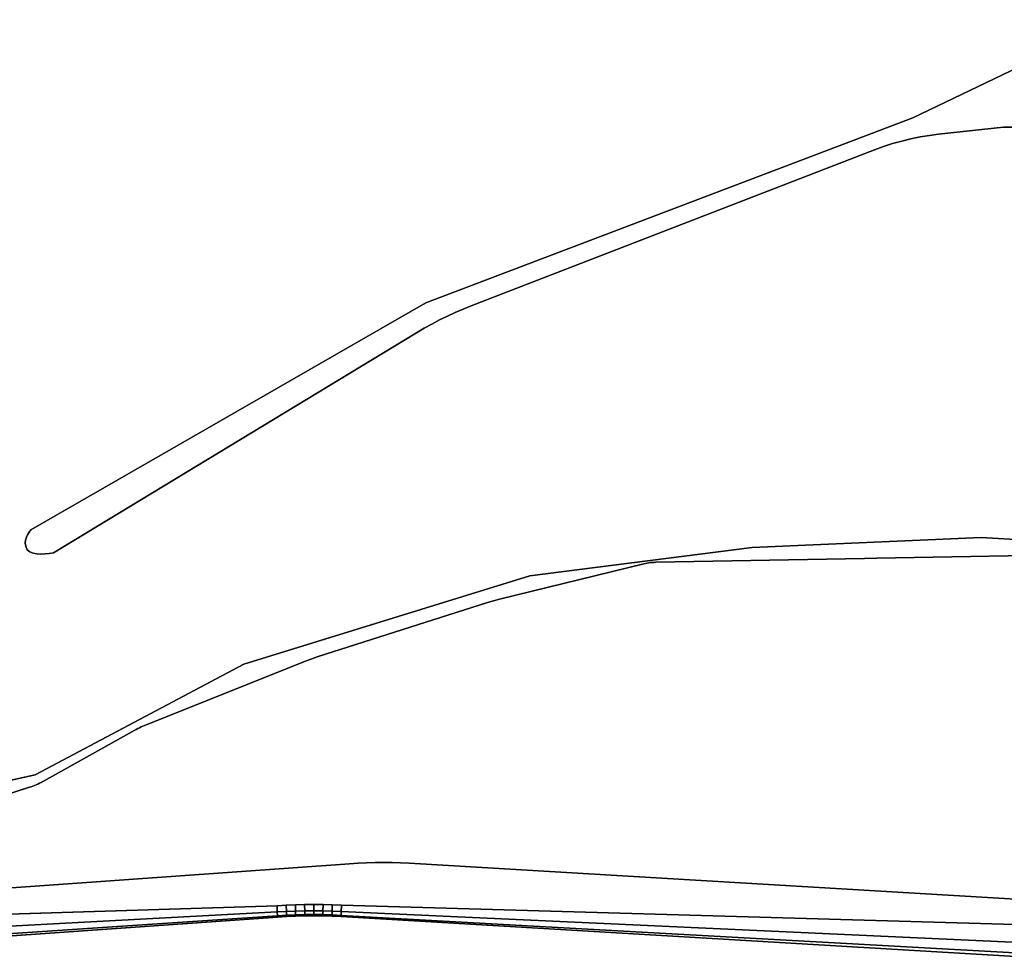
# Model space of a CAD drawing. Units: millimetres. Extents: x 7650 to 10680, y -1325 to 1170.
# Drawn here: x 9610 to 9875, y 63 to 316 of the extents above; entities that cross this region are included whole.
import ezdxf

# ---------------------------------------------------------------- set-up
doc = ezdxf.new("R2010")
doc.units = ezdxf.units.MM
doc.header["$MEASUREMENT"] = 0
doc.layers.add('0_Ном._пера__2', color=153, linetype='Continuous', lineweight=18)
doc.layers.add('МАФЫ НАШИ', color=7, linetype='Continuous', lineweight=25)

# ---------------------------------------------------------------- blocks, each defined once
blk = doc.blocks.new('bnyu')
at = {"layer": '0_Ном._пера__2', "color": 7, "linetype": 'Continuous', "lineweight": 25}
for p, q in [((4072.909, 104.35), (4050.296, 95.634)), ((4050.296, 95.634), (4072.909, 104.35)), ((4072.909, 104.35), (4050.296, 95.634)), ((4050.296, 95.634), (4072.909, 104.35)), ((4050.296, 95.634), (3996.472, 79.237)), ((3996.472, 79.237), (4050.296, 95.634)), ((3996.473, 79.237), (4050.296, 95.634)), ((4050.296, 95.634), (3996.473, 79.237)), ((4053.15, 94.197), (4060.315, 94.819)), ((4060.315, 94.819), (4053.15, 94.197)), ((4053.15, 94.197), (4060.315, 94.819)), ((4060.315, 94.819), (4053.15, 94.197)), ((4060.315, 94.819), (4070.701, 94.768)), ((4070.701, 94.768), (4060.315, 94.819)), ((4060.315, 94.819), (4070.701, 94.768)), ((4070.701, 94.768), (4060.315, 94.819)), ((4048.057, 93.359), (4049.064, 93.588)), ((4049.064, 93.588), (4048.057, 93.359)), ((4048.057, 93.359), (4049.064, 93.588)), ((4049.064, 93.588), (4048.057, 93.359)), ((4049.064, 93.588), (4050.078, 93.787)), ((4050.078, 93.787), (4049.064, 93.588)), ((4049.064, 93.588), (4050.078, 93.787)), ((4050.078, 93.787), (4049.064, 93.588)), ((4050.078, 93.787), (4051.097, 93.955)), ((4051.097, 93.955), (4050.078, 93.787)), ((4050.078, 93.787), (4051.097, 93.955)), ((4051.097, 93.955), (4050.078, 93.787)), ((4051.097, 93.955), (4052.122, 94.092)), ((4052.122, 94.092), (4051.097, 93.955)), ((4051.097, 93.955), (4052.122, 94.092)), ((4052.122, 94.092), (4051.097, 93.955)), ((4051.097, 93.955), (4051.097, 93.955)), ((4051.097, 93.955), (4051.097, 93.955)), ((4052.122, 94.092), (4053.15, 94.197)), ((4053.15, 94.197), (4052.122, 94.092)), ((4052.122, 94.092), (4053.15, 94.197)), ((4053.15, 94.197), (4052.122, 94.092)), ((4001.474, 78.971), (4046.064, 92.807)), ((4046.064, 92.807), (4001.474, 78.971)), ((4001.474, 78.971), (4046.064, 92.807)), ((4046.064, 92.807), (4001.474, 78.971)), ((4046.064, 92.807), (4047.057, 93.098)), ((4047.057, 93.098), (4046.064, 92.807)), ((4046.064, 92.807), (4047.057, 93.098)), ((4047.057, 93.098), (4046.064, 92.807)), ((4046.064, 92.807), (4046.064, 92.807)), ((4047.057, 93.098), (4048.057, 93.359)), ((4048.057, 93.359), (4047.057, 93.098)), ((4047.057, 93.098), (4048.057, 93.359)), ((4048.057, 93.359), (4047.057, 93.098)), ((4047.057, 93.098), (4047.057, 93.098)), ((4047.057, 93.098), (4047.057, 93.098)), ((3996.472, 79.237), (3952.807, 59.098)), ((3952.807, 59.098), (3996.473, 79.237)), ((3996.473, 79.237), (3952.807, 59.098)), ((3952.807, 59.098), (3996.472, 79.237)), ((3999.71, 78.381), (4000.588, 78.686)), ((4000.588, 78.686), (3999.71, 78.381)), ((3999.71, 78.381), (4000.588, 78.686)), ((4000.588, 78.686), (3999.71, 78.381)), ((4000.588, 78.686), (4001.474, 78.971)), ((4001.474, 78.971), (4000.588, 78.686)), ((4000.588, 78.686), (4001.474, 78.971)), ((4001.474, 78.971), (4000.588, 78.686)), ((4000.588, 78.686), (4000.588, 78.686)), ((4000.588, 78.686), (4000.588, 78.686)), ((3997.973, 77.716), (3998.838, 78.058)), ((3998.838, 78.058), (3997.973, 77.716)), ((3997.973, 77.716), (3998.838, 78.058)), ((3998.838, 78.058), (3997.973, 77.716)), ((3998.838, 78.058), (3999.71, 78.381)), ((3999.71, 78.381), (3998.838, 78.058)), ((3998.838, 78.058), (3999.71, 78.381)), ((3999.71, 78.381), (3998.838, 78.058)), ((3998.838, 78.058), (3998.838, 78.058)), ((3998.838, 78.058), (3998.838, 78.058)), ((3999.71, 78.381), (3999.71, 78.381)), ((3999.71, 78.381), (3999.71, 78.381)), ((3995.427, 76.578), (3996.268, 76.976)), ((3996.268, 76.976), (3995.427, 76.578)), ((3995.427, 76.578), (3996.268, 76.976)), ((3996.268, 76.976), (3995.427, 76.578)), ((3996.268, 76.976), (3997.117, 77.355)), ((3997.117, 77.355), (3996.268, 76.976)), ((3996.268, 76.976), (3997.117, 77.355)), ((3997.117, 77.355), (3996.268, 76.976)), ((3996.268, 76.976), (3996.268, 76.976)), ((3996.268, 76.976), (3996.268, 76.976)), ((3997.117, 77.355), (3997.973, 77.716)), ((3997.973, 77.716), (3997.117, 77.355)), ((3997.117, 77.355), (3997.973, 77.716)), ((3997.973, 77.716), (3997.117, 77.355)), ((3997.117, 77.355), (3997.117, 77.355)), ((3997.117, 77.355), (3997.117, 77.355)), ((3997.973, 77.716), (3997.973, 77.716)), ((3997.973, 77.716), (3997.973, 77.716)), ((3955.318, 57.063), (3995.427, 76.578)), ((3995.427, 76.578), (3955.318, 57.063)), ((3955.318, 57.063), (3995.427, 76.578)), ((3995.427, 76.578), (3955.318, 57.063)), ((3952.443, 58.662), (3952.302, 58.433)), ((3952.302, 58.433), (3952.443, 58.662)), ((3952.443, 58.662), (3952.302, 58.433)), ((3952.302, 58.433), (3952.443, 58.662)), ((3952.617, 58.882), (3952.443, 58.662)), ((3952.443, 58.662), (3952.617, 58.882)), ((3952.617, 58.882), (3952.443, 58.662)), ((3952.443, 58.662), (3952.617, 58.882)), ((3952.807, 59.098), (3952.617, 58.882)), ((3952.617, 58.882), (3952.807, 59.098)), ((3952.807, 59.098), (3952.617, 58.882)), ((3952.617, 58.882), (3952.807, 59.098)), ((3952.807, 59.098), (3952.807, 59.098)), ((3952.208, 58.19), (3952.179, 57.928)), ((3952.179, 57.928), (3952.208, 58.19)), ((3952.208, 58.19), (3952.179, 57.928)), ((3952.179, 57.928), (3952.208, 58.19)), ((3952.179, 57.928), (3952.23, 57.643)), ((3952.23, 57.643), (3952.179, 57.928)), ((3952.179, 57.928), (3952.179, 57.928)), ((3952.179, 57.928), (3952.179, 57.928)), ((3952.179, 57.928), (3952.23, 57.643)), ((3952.23, 57.643), (3952.179, 57.928)), ((3952.302, 58.433), (3952.208, 58.19)), ((3952.208, 58.19), (3952.302, 58.433)), ((3952.302, 58.433), (3952.208, 58.19)), ((3952.208, 58.19), (3952.302, 58.433)), ((4057.858, 58.425), (4032.55, 57.534)), ((4032.55, 57.534), (4057.858, 58.425)), ((4057.858, 58.425), (4032.55, 57.534)), ((4032.55, 57.534), (4057.858, 58.425)), ((4090.827, 56.87), (4057.858, 58.425)), ((4057.858, 58.425), (4090.827, 56.87)), ((4090.827, 56.87), (4057.858, 58.425)), ((4057.858, 58.425), (4090.827, 56.87)), ((3952.23, 57.643), (3952.377, 57.331)), ((3952.377, 57.331), (3952.23, 57.643)), ((3952.23, 57.643), (3952.377, 57.331)), ((3952.377, 57.331), (3952.23, 57.643)), ((3952.377, 57.331), (3952.699, 57.141)), ((3952.699, 57.141), (3952.377, 57.331)), ((3952.377, 57.331), (3952.377, 57.331)), ((3952.377, 57.331), (3952.377, 57.331)), ((3952.377, 57.331), (3952.699, 57.141)), ((3952.699, 57.141), (3952.377, 57.331)), ((3952.699, 57.141), (3953.066, 57.021)), ((3953.066, 57.021), (3952.699, 57.141)), ((3952.699, 57.141), (3952.699, 57.141)), ((3952.699, 57.141), (3952.699, 57.141)), ((3952.699, 57.141), (3953.066, 57.021)), ((3953.066, 57.021), (3952.699, 57.141)), ((3953.066, 57.021), (3953.471, 56.96)), ((3953.471, 56.96), (3953.066, 57.021)), ((3953.066, 57.021), (3953.066, 57.021)), ((3953.066, 57.021), (3953.066, 57.021)), ((3953.066, 57.021), (3953.471, 56.96)), ((3953.471, 56.96), (3953.066, 57.021)), ((3953.471, 56.96), (3953.907, 56.945)), ((3953.907, 56.945), (3953.471, 56.96)), ((3953.471, 56.96), (3953.907, 56.945)), ((3953.907, 56.945), (3953.471, 56.96)), ((3953.907, 56.945), (3954.364, 56.965)), ((3954.364, 56.965), (3953.907, 56.945)), ((3953.907, 56.945), (3954.364, 56.965)), ((3954.364, 56.965), (3953.907, 56.945)), ((3954.364, 56.965), (3954.837, 57.008)), ((3954.837, 57.008), (3954.364, 56.965)), ((3954.364, 56.965), (3954.837, 57.008)), ((3954.837, 57.008), (3954.364, 56.965)), ((3954.837, 57.008), (3955.318, 57.063)), ((3955.318, 57.063), (3954.837, 57.008)), ((3954.837, 57.008), (3955.318, 57.063)), ((3955.318, 57.063), (3954.837, 57.008)), ((3955.318, 57.063), (3955.318, 57.063)), ((4032.55, 57.534), (4007.968, 55.006)), ((4007.968, 55.006), (4032.55, 57.534)), ((4032.55, 57.534), (4007.968, 55.006)), ((4007.968, 55.006), (4032.55, 57.534)), ((4046.304, 56.572), (4070.084, 56.909)), ((4070.084, 56.909), (4046.304, 56.572)), ((4046.304, 56.572), (4070.084, 56.909)), ((4070.084, 56.909), (4046.304, 56.572)), ((4004.587, 52.949), (4020.55, 56.076)), ((4020.55, 56.076), (4004.587, 52.949)), ((4004.587, 52.949), (4020.55, 56.076)), ((4020.55, 56.076), (4004.587, 52.949)), ((4020.55, 56.076), (4020.74, 56.111)), ((4020.74, 56.111), (4020.55, 56.076)), ((4020.55, 56.076), (4020.74, 56.111)), ((4020.74, 56.111), (4020.55, 56.076)), ((4020.74, 56.111), (4020.93, 56.14)), ((4020.93, 56.14), (4020.74, 56.111)), ((4020.74, 56.111), (4020.93, 56.14)), ((4020.93, 56.14), (4020.74, 56.111)), ((4020.74, 56.111), (4020.74, 56.111)), ((4020.74, 56.111), (4020.74, 56.111)), ((4020.93, 56.14), (4021.12, 56.165)), ((4021.12, 56.165), (4020.93, 56.14)), ((4020.93, 56.14), (4021.12, 56.165)), ((4021.12, 56.165), (4020.93, 56.14)), ((4020.93, 56.14), (4020.93, 56.14)), ((4020.93, 56.14), (4020.93, 56.14)), ((4021.12, 56.165), (4021.311, 56.185)), ((4021.311, 56.185), (4021.12, 56.165)), ((4021.12, 56.165), (4021.311, 56.185)), ((4021.311, 56.185), (4021.12, 56.165)), ((4021.311, 56.185), (4021.503, 56.2)), ((4021.503, 56.2), (4021.311, 56.185)), ((4021.311, 56.185), (4021.503, 56.2)), ((4021.503, 56.2), (4021.311, 56.185)), ((4021.503, 56.2), (4021.695, 56.21)), ((4021.695, 56.21), (4021.503, 56.2)), ((4021.503, 56.2), (4021.695, 56.21)), ((4021.695, 56.21), (4021.503, 56.2)), ((4021.503, 56.2), (4021.503, 56.2)), ((4021.503, 56.2), (4021.503, 56.2)), ((4021.695, 56.21), (4021.887, 56.216)), ((4021.887, 56.216), (4021.695, 56.21)), ((4021.695, 56.21), (4021.887, 56.216)), ((4021.887, 56.216), (4021.695, 56.21)), ((4021.887, 56.216), (4044.955, 56.552)), ((4044.955, 56.552), (4021.887, 56.216)), ((4021.887, 56.216), (4044.955, 56.552)), ((4044.955, 56.552), (4021.887, 56.216)), ((4021.887, 56.216), (4021.887, 56.216)), ((4044.955, 56.552), (4046.304, 56.572)), ((4046.304, 56.572), (4044.955, 56.552)), ((4044.955, 56.552), (4046.304, 56.572)), ((4046.304, 56.572), (4044.955, 56.552)), ((4046.304, 56.572), (4046.304, 56.572)), ((4007.968, 55.006), (3976.336, 47.192)), ((3976.336, 47.192), (4007.968, 55.006)), ((4007.968, 55.006), (3976.336, 47.192)), ((3976.336, 47.192), (4007.968, 55.006)), ((3984.439, 47.819), (4003.271, 52.652)), ((4003.271, 52.652), (3984.439, 47.819)), ((3984.439, 47.819), (4003.271, 52.652)), ((4003.271, 52.652), (3984.439, 47.819)), ((4003.271, 52.652), (4004.587, 52.949)), ((4004.587, 52.949), (4003.271, 52.652)), ((4003.271, 52.652), (4004.587, 52.949)), ((4004.587, 52.949), (4003.271, 52.652)), ((3976.336, 47.192), (3953.274, 37.362)), ((3953.274, 37.362), (3976.336, 47.192)), ((3976.336, 47.192), (3953.274, 37.362)), ((3953.274, 37.362), (3976.336, 47.192)), ((3965.536, 41.797), (3983.143, 47.445)), ((3983.143, 47.445), (3965.536, 41.797)), ((3965.536, 41.797), (3983.143, 47.445)), ((3983.143, 47.445), (3965.536, 41.797)), ((3983.143, 47.445), (3984.439, 47.819)), ((3984.439, 47.819), (3983.143, 47.445)), ((3983.143, 47.445), (3984.439, 47.819)), ((3984.439, 47.819), (3983.143, 47.445)), ((3953.925, 36.698), (3964.277, 41.316)), ((3964.277, 41.316), (3953.925, 36.698)), ((3953.925, 36.698), (3964.277, 41.316)), ((3964.277, 41.316), (3953.925, 36.698)), ((3964.277, 41.316), (3964.454, 41.394)), ((3964.454, 41.394), (3964.277, 41.316)), ((3964.277, 41.316), (3964.454, 41.394)), ((3964.454, 41.394), (3964.277, 41.316)), ((3964.277, 41.316), (3964.277, 41.316)), ((3964.454, 41.394), (3964.632, 41.468)), ((3964.632, 41.468), (3964.454, 41.394)), ((3964.454, 41.394), (3964.632, 41.468)), ((3964.632, 41.468), (3964.454, 41.394)), ((3964.454, 41.394), (3964.454, 41.394)), ((3964.454, 41.394), (3964.454, 41.394)), ((3964.632, 41.468), (3964.81, 41.539)), ((3964.81, 41.539), (3964.632, 41.468)), ((3964.632, 41.468), (3964.81, 41.539)), ((3964.81, 41.539), (3964.632, 41.468)), ((3964.632, 41.468), (3964.632, 41.468)), ((3964.632, 41.468), (3964.632, 41.468)), ((3964.81, 41.539), (3964.99, 41.608)), ((3964.99, 41.608), (3964.81, 41.539)), ((3964.81, 41.539), (3964.99, 41.608)), ((3964.99, 41.608), (3964.81, 41.539)), ((3964.99, 41.608), (3965.171, 41.674)), ((3965.171, 41.674), (3964.99, 41.608)), ((3964.99, 41.608), (3965.171, 41.674)), ((3965.171, 41.674), (3964.99, 41.608)), ((3965.171, 41.674), (3965.353, 41.737)), ((3965.353, 41.737), (3965.171, 41.674)), ((3965.171, 41.674), (3965.353, 41.737)), ((3965.353, 41.737), (3965.171, 41.674)), ((3965.171, 41.674), (3965.171, 41.674)), ((3965.171, 41.674), (3965.171, 41.674)), ((3965.353, 41.737), (3965.536, 41.797)), ((3965.536, 41.797), (3965.353, 41.737)), ((3965.353, 41.737), (3965.536, 41.797)), ((3965.536, 41.797), (3965.353, 41.737)), ((3965.353, 41.737), (3965.353, 41.737)), ((3965.353, 41.737), (3965.353, 41.737)), ((3953.274, 37.362), (3946.964, 36.243)), ((3946.964, 36.243), (3953.274, 37.362)), ((3953.274, 37.362), (3946.964, 36.243)), ((3946.964, 36.243), (3953.274, 37.362)), ((3953.749, 36.622), (3953.925, 36.698)), ((3953.925, 36.698), (3953.749, 36.622)), ((3953.749, 36.622), (3953.925, 36.698)), ((3953.925, 36.698), (3953.749, 36.622)), ((3940.774, 33.204), (3952.655, 36.255)), ((3952.655, 36.255), (3940.774, 33.204)), ((3940.774, 33.204), (3952.655, 36.255)), ((3952.655, 36.255), (3940.774, 33.204)), ((3952.655, 36.255), (3952.841, 36.305)), ((3952.841, 36.305), (3952.655, 36.255)), ((3952.655, 36.255), (3952.841, 36.305)), ((3952.841, 36.305), (3952.655, 36.255)), ((3952.841, 36.305), (3953.026, 36.36)), ((3953.026, 36.36), (3952.841, 36.305)), ((3952.841, 36.305), (3953.026, 36.36)), ((3953.026, 36.36), (3952.841, 36.305)), ((3952.841, 36.305), (3952.841, 36.305)), ((3952.841, 36.305), (3952.841, 36.305)), ((3953.026, 36.36), (3953.209, 36.419)), ((3953.209, 36.419), (3953.026, 36.36)), ((3953.026, 36.36), (3953.209, 36.419)), ((3953.209, 36.419), (3953.026, 36.36)), ((3953.209, 36.419), (3953.39, 36.482)), ((3953.39, 36.482), (3953.209, 36.419)), ((3953.209, 36.419), (3953.39, 36.482)), ((3953.39, 36.482), (3953.209, 36.419)), ((3953.209, 36.419), (3953.209, 36.419)), ((3953.209, 36.419), (3953.209, 36.419)), ((3953.39, 36.482), (3953.57, 36.55)), ((3953.57, 36.55), (3953.39, 36.482)), ((3953.39, 36.482), (3953.57, 36.55)), ((3953.57, 36.55), (3953.39, 36.482)), ((3953.39, 36.482), (3953.39, 36.482)), ((3953.39, 36.482), (3953.39, 36.482)), ((3953.57, 36.55), (3953.749, 36.622)), ((3953.749, 36.622), (3953.57, 36.55)), ((3953.57, 36.55), (3953.749, 36.622)), ((3953.749, 36.622), (3953.57, 36.55)), ((3988.034, 29.482), (3929.242, 26.129)), ((3929.242, 26.129), (3988.034, 29.482)), ((3988.034, 29.482), (3929.242, 26.129)), ((3929.242, 26.129), (3988.034, 29.482)), ((3988.974, 29.529), (3988.034, 29.482)), ((3988.034, 29.482), (3988.974, 29.529)), ((3988.974, 29.529), (3988.034, 29.482)), ((3988.034, 29.482), (3988.974, 29.529)), ((3988.034, 29.482), (3988.034, 29.482)), ((3989.915, 29.561), (3988.974, 29.529)), ((3988.974, 29.529), (3989.915, 29.561)), ((3989.915, 29.561), (3988.974, 29.529)), ((3988.974, 29.529), (3989.915, 29.561)), ((3988.974, 29.529), (3988.974, 29.529)), ((3988.974, 29.529), (3988.974, 29.529)), ((3990.856, 29.58), (3989.915, 29.561)), ((3989.915, 29.561), (3990.856, 29.58)), ((3990.856, 29.58), (3989.915, 29.561)), ((3989.915, 29.561), (3990.856, 29.58)), ((3989.915, 29.561), (3989.915, 29.561)), ((3989.915, 29.561), (3989.915, 29.561)), ((3991.796, 29.584), (3990.856, 29.58)), ((3990.856, 29.58), (3991.796, 29.584)), ((3991.796, 29.584), (3990.856, 29.58)), ((3990.856, 29.58), (3991.796, 29.584)), ((3990.856, 29.58), (3990.856, 29.58)), ((3990.856, 29.58), (3990.856, 29.58)), ((3991.796, 29.584), (3991.796, 29.584)), ((3992.737, 29.575), (3991.796, 29.584)), ((3991.796, 29.584), (3991.796, 29.584)), ((3991.796, 29.584), (3992.737, 29.575)), ((3992.737, 29.575), (3991.796, 29.584)), ((3991.796, 29.584), (3992.737, 29.575)), ((3992.737, 29.575), (3992.737, 29.575)), ((3993.678, 29.551), (3992.737, 29.575)), ((3992.737, 29.575), (3992.737, 29.575)), ((3992.737, 29.575), (3993.678, 29.551)), ((3993.678, 29.551), (3992.737, 29.575)), ((3992.737, 29.575), (3993.678, 29.551)), ((3993.678, 29.551), (3993.678, 29.551)), ((3994.619, 29.514), (3993.678, 29.551)), ((3993.678, 29.551), (3993.678, 29.551)), ((3993.678, 29.551), (3994.619, 29.514)), ((3994.619, 29.514), (3993.678, 29.551)), ((3993.678, 29.551), (3994.619, 29.514)), ((3994.619, 29.514), (3994.619, 29.514)), ((4071.13, 25.886), (3994.619, 29.514)), ((3994.619, 29.514), (4071.13, 25.886)), ((4071.13, 25.886), (3994.619, 29.514)), ((3994.619, 29.514), (4071.13, 25.886)), ((3980.008, 25.754), (3917.186, 24.17)), ((3917.186, 24.17), (3980.008, 25.754)), ((3980.008, 25.754), (3917.186, 24.17)), ((3917.186, 24.17), (3980.008, 25.754)), ((3981.023, 25.804), (3980.008, 25.754)), ((3980.008, 25.754), (3981.023, 25.804)), ((3981.023, 25.804), (3980.008, 25.754)), ((3980.008, 25.754), (3981.023, 25.804)), ((3980.038, 25.197), (3980.008, 25.754)), ((3980.008, 25.754), (3980.038, 25.197)), ((3982.042, 25.84), (3981.023, 25.804)), ((3981.023, 25.804), (3982.042, 25.84)), ((3982.042, 25.84), (3981.023, 25.804)), ((3981.023, 25.804), (3982.042, 25.84)), ((3981.047, 25.247), (3981.023, 25.804)), ((3981.023, 25.804), (3981.047, 25.247)), ((3983.062, 25.86), (3982.042, 25.84)), ((3982.042, 25.84), (3983.062, 25.86)), ((3983.062, 25.86), (3982.042, 25.84)), ((3982.042, 25.84), (3983.062, 25.86)), ((3982.057, 25.282), (3982.042, 25.84)), ((3982.042, 25.84), (3982.057, 25.282)), ((3984.081, 25.865), (3983.062, 25.86)), ((3983.062, 25.86), (3984.081, 25.865)), ((3984.081, 25.865), (3983.062, 25.86)), ((3983.062, 25.86), (3984.081, 25.865)), ((3983.069, 25.302), (3983.062, 25.86)), ((3983.062, 25.86), (3983.069, 25.302)), ((3984.08, 25.306), (3984.081, 25.865)), ((3984.081, 25.865), (3984.08, 25.306)), ((3985.101, 25.854), (3984.081, 25.865)), ((3984.081, 25.865), (3985.101, 25.854)), ((3985.101, 25.854), (3984.081, 25.865)), ((3984.081, 25.865), (3985.101, 25.854)), ((3985.091, 25.296), (3985.101, 25.854)), ((3985.101, 25.854), (3985.091, 25.296)), ((3986.121, 25.829), (3985.101, 25.854)), ((3985.101, 25.854), (3986.121, 25.829)), ((3986.121, 25.829), (3985.101, 25.854)), ((3985.101, 25.854), (3986.121, 25.829)), ((3986.102, 25.271), (3986.121, 25.829)), ((3986.121, 25.829), (3986.102, 25.271)), ((3987.136, 25.788), (3986.121, 25.829)), ((3986.121, 25.829), (3987.136, 25.788)), ((3987.136, 25.788), (3986.121, 25.829)), ((3986.121, 25.829), (3987.136, 25.788)), ((3987.111, 25.231), (3987.136, 25.788)), ((3987.136, 25.788), (3987.111, 25.231)), ((4068.866, 23.911), (3987.136, 25.788)), ((3987.136, 25.788), (4068.866, 23.911)), ((4068.866, 23.911), (3987.136, 25.788)), ((3987.136, 25.788), (4068.866, 23.911)), ((3980.038, 25.197), (3917.242, 22.503)), ((3917.242, 22.503), (3980.038, 25.197)), ((3917.242, 22.503), (3980.038, 25.197)), ((3980.038, 25.197), (3917.242, 22.503)), ((3980.056, 24.862), (3917.276, 21.504)), ((3917.276, 21.504), (3980.056, 24.862)), ((3917.276, 21.504), (3980.056, 24.862)), ((3980.056, 24.862), (3917.276, 21.504)), ((3980.062, 24.751), (3917.287, 21.17)), ((3917.287, 21.17), (3980.062, 24.751)), ((3917.287, 21.17), (3980.062, 24.751)), ((3980.062, 24.751), (3917.287, 21.17)), ((3981.047, 25.247), (3980.038, 25.197)), ((3980.038, 25.197), (3981.047, 25.247)), ((3980.038, 25.197), (3981.047, 25.247)), ((3981.047, 25.247), (3980.038, 25.197)), ((3980.056, 24.862), (3980.038, 25.197)), ((3980.038, 25.197), (3980.056, 24.862)), ((3981.061, 24.912), (3980.056, 24.862)), ((3980.056, 24.862), (3981.061, 24.912)), ((3980.056, 24.862), (3981.061, 24.912)), ((3981.061, 24.912), (3980.056, 24.862)), ((3980.062, 24.751), (3980.056, 24.862)), ((3980.056, 24.862), (3980.062, 24.751)), ((3981.065, 24.801), (3980.062, 24.751)), ((3980.062, 24.751), (3981.065, 24.801)), ((3980.062, 24.751), (3981.065, 24.801)), ((3981.065, 24.801), (3980.062, 24.751)), ((3982.057, 25.282), (3981.047, 25.247)), ((3981.047, 25.247), (3982.057, 25.282)), ((3981.047, 25.247), (3982.057, 25.282)), ((3982.057, 25.282), (3981.047, 25.247)), ((3981.061, 24.912), (3981.047, 25.247)), ((3981.047, 25.247), (3981.061, 24.912)), ((3982.067, 24.947), (3981.061, 24.912)), ((3981.061, 24.912), (3982.067, 24.947)), ((3981.061, 24.912), (3982.067, 24.947)), ((3982.067, 24.947), (3981.061, 24.912)), ((3981.065, 24.801), (3981.061, 24.912)), ((3981.061, 24.912), (3981.065, 24.801)), ((3982.07, 24.835), (3981.065, 24.801)), ((3981.065, 24.801), (3982.07, 24.835)), ((3981.065, 24.801), (3982.07, 24.835)), ((3982.07, 24.835), (3981.065, 24.801)), ((3983.069, 25.302), (3982.057, 25.282)), ((3982.057, 25.282), (3983.069, 25.302)), ((3982.057, 25.282), (3983.069, 25.302)), ((3983.069, 25.302), (3982.057, 25.282)), ((3982.067, 24.947), (3982.057, 25.282)), ((3982.057, 25.282), (3982.067, 24.947)), ((3983.073, 24.967), (3982.067, 24.947)), ((3982.067, 24.947), (3983.073, 24.967)), ((3982.067, 24.947), (3983.073, 24.967)), ((3983.073, 24.967), (3982.067, 24.947)), ((3982.07, 24.835), (3982.067, 24.947)), ((3982.067, 24.947), (3982.07, 24.835)), ((3983.074, 24.855), (3982.07, 24.835)), ((3982.07, 24.835), (3983.074, 24.855)), ((3982.07, 24.835), (3983.074, 24.855)), ((3983.074, 24.855), (3982.07, 24.835)), ((3984.08, 25.306), (3983.069, 25.302)), ((3983.069, 25.302), (3984.08, 25.306)), ((3983.069, 25.302), (3984.08, 25.306)), ((3984.08, 25.306), (3983.069, 25.302)), ((3983.073, 24.967), (3983.069, 25.302)), ((3983.069, 25.302), (3983.073, 24.967)), ((3984.079, 24.972), (3983.073, 24.967)), ((3983.073, 24.967), (3984.079, 24.972)), ((3983.073, 24.967), (3984.079, 24.972)), ((3984.079, 24.972), (3983.073, 24.967)), ((3983.074, 24.855), (3983.073, 24.967)), ((3983.073, 24.967), (3983.074, 24.855)), ((3984.079, 24.86), (3983.074, 24.855)), ((3983.074, 24.855), (3984.079, 24.86)), ((3983.074, 24.855), (3984.079, 24.86)), ((3984.079, 24.86), (3983.074, 24.855)), ((3983.074, 24.855), (3983.074, 24.855)), ((3983.074, 24.855), (3983.074, 24.855)), ((3984.079, 24.972), (3984.08, 25.306)), ((3984.08, 25.306), (3984.079, 24.972)), ((3984.079, 24.86), (3984.079, 24.972)), ((3985.085, 24.961), (3984.079, 24.972)), ((3984.079, 24.972), (3985.085, 24.961)), ((3984.079, 24.972), (3984.079, 24.86)), ((3984.079, 24.972), (3985.085, 24.961)), ((3985.085, 24.961), (3984.079, 24.972)), ((3984.079, 24.86), (3984.079, 24.86)), ((3985.083, 24.85), (3984.079, 24.86)), ((3984.079, 24.86), (3984.079, 24.86)), ((3984.079, 24.86), (3985.083, 24.85)), ((3984.079, 24.86), (3985.083, 24.85)), ((3985.083, 24.85), (3984.079, 24.86)), ((3985.091, 25.296), (3984.08, 25.306)), ((3984.08, 25.306), (3985.091, 25.296)), ((3984.08, 25.306), (3985.091, 25.296)), ((3985.091, 25.296), (3984.08, 25.306)), ((3985.083, 24.85), (3985.085, 24.961)), ((3985.085, 24.961), (3985.083, 24.85)), ((3986.088, 24.825), (3985.083, 24.85)), ((3985.083, 24.85), (3986.088, 24.825)), ((3985.083, 24.85), (3986.088, 24.825)), ((3986.088, 24.825), (3985.083, 24.85)), ((3985.085, 24.961), (3985.091, 25.296)), ((3985.091, 25.296), (3985.085, 24.961)), ((3986.092, 24.936), (3985.085, 24.961)), ((3985.085, 24.961), (3986.092, 24.936)), ((3985.085, 24.961), (3986.092, 24.936)), ((3986.092, 24.936), (3985.085, 24.961)), ((3986.102, 25.271), (3985.091, 25.296)), ((3985.091, 25.296), (3986.102, 25.271)), ((3985.091, 25.296), (3986.102, 25.271)), ((3986.102, 25.271), (3985.091, 25.296)), ((3986.088, 24.825), (3986.092, 24.936)), ((3986.092, 24.936), (3986.088, 24.825)), ((3986.088, 24.825), (3986.088, 24.825)), ((3987.092, 24.785), (3986.088, 24.825)), ((3986.088, 24.825), (3986.088, 24.825)), ((3986.088, 24.825), (3987.092, 24.785)), ((3986.088, 24.825), (3987.092, 24.785)), ((3987.092, 24.785), (3986.088, 24.825)), ((3986.092, 24.936), (3986.102, 25.271)), ((3986.102, 25.271), (3986.092, 24.936)), ((3987.097, 24.896), (3986.092, 24.936)), ((3986.092, 24.936), (3987.097, 24.896)), ((3986.092, 24.936), (3987.097, 24.896)), ((3987.097, 24.896), (3986.092, 24.936)), ((3987.111, 25.231), (3986.102, 25.271)), ((3986.102, 25.271), (3987.111, 25.231)), ((3986.102, 25.271), (3987.111, 25.231)), ((3987.111, 25.231), (3986.102, 25.271)), ((3987.092, 24.785), (3987.097, 24.896)), ((3987.097, 24.896), (3987.092, 24.785)), ((4068.785, 20.911), (3987.092, 24.785)), ((3987.092, 24.785), (4068.785, 20.911)), ((3987.092, 24.785), (4068.785, 20.911)), ((4068.785, 20.911), (3987.092, 24.785)), ((3987.097, 24.896), (3987.111, 25.231)), ((3987.111, 25.231), (3987.097, 24.896)), ((4068.794, 21.244), (3987.097, 24.896)), ((3987.097, 24.896), (4068.794, 21.244)), ((3987.097, 24.896), (4068.794, 21.244)), ((4068.794, 21.244), (3987.097, 24.896)), ((4068.821, 22.244), (3987.111, 25.231)), ((3987.111, 25.231), (4068.821, 22.244)), ((3987.111, 25.231), (4068.821, 22.244)), ((4068.821, 22.244), (3987.111, 25.231))]:
    blk.add_line(p, q, dxfattribs=at)
blk = doc.blocks.new('ангпт')
at = {"layer": 'МАФЫ НАШИ', "xscale": 2.4319, "yscale": 3.0303}
blk.add_blockref('bnyu', (0, 0), dxfattribs=at)

msp = doc.modelspace()

# ---------------------------------------------------------------- block references
at = {"layer": 'МАФЫ НАШИ'}
msp.add_blockref('ангпт', (0, 0), dxfattribs=at)

doc.saveas('drawing.dxf')
